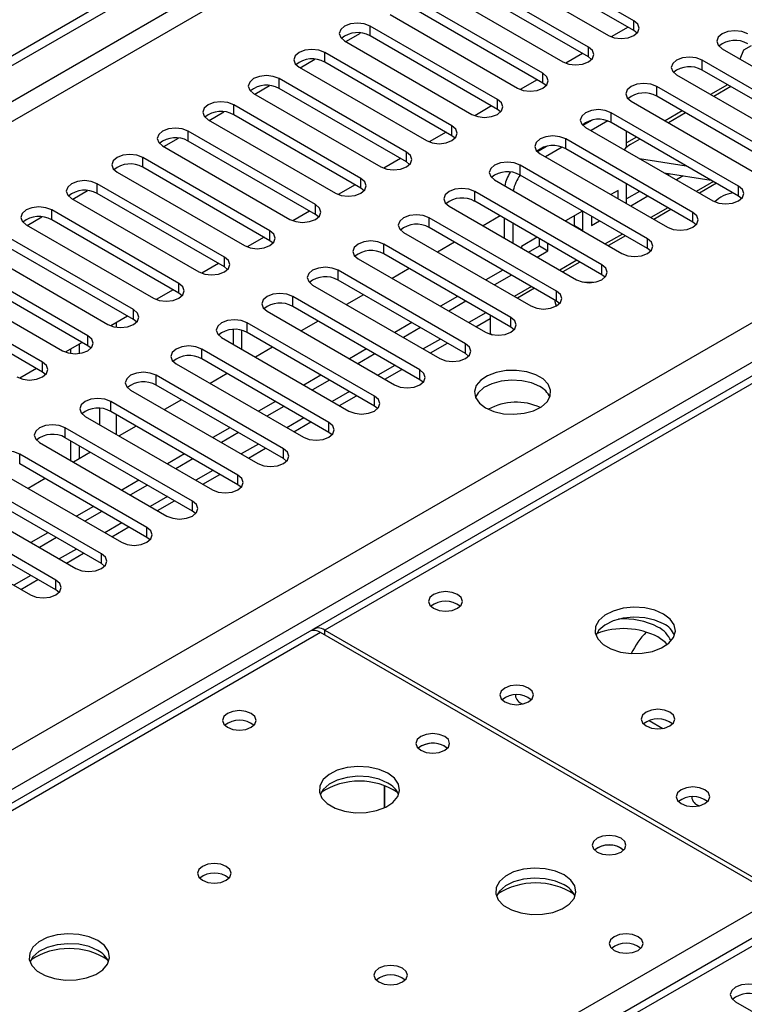
# Model space of a CAD drawing. Units: millimetres. Extents: x 2 to 6302, y 6 to 8916.
# Drawn here: x 1730 to 1820, y 1157 to 1280 of the extents above; entities that cross this region are included whole.
import ezdxf

# ---------------------------------------------------------------- set-up
doc = ezdxf.new("R2010")
doc.units = ezdxf.units.MM
doc.header["$LTSCALE"] = 30

msp = doc.modelspace()

# ---------------------------------------------------------------- linework, layer by layer
at = {"color": 7, "linetype": 'Continuous', "lineweight": 25}
for p, q in [((1269.727, 1010.132), (1981.96, 1421.296)), ((1269.727, 1008.908), (1983.021, 1420.683)), ((2055.539, 1370.813), (1766.862, 1204.164)), ((2079.986, 1315.004), (1669.426, 1077.993)), ((1806.686, 1279.801), (1790.865, 1288.935)), ((1787.683, 1287.098), (1803.504, 1277.964)), ((1806.686, 1278.576), (1790.865, 1287.71)), ((1801.029, 1276.535), (1785.208, 1285.669)), ((1782.026, 1283.832), (1797.847, 1274.698)), ((1801.029, 1275.311), (1785.208, 1284.444)), ((1795.372, 1273.27), (1779.551, 1282.403)), ((1795.372, 1272.045), (1779.551, 1281.178)), ((1776.369, 1280.566), (1792.19, 1271.433)), ((1789.716, 1270.004), (1773.894, 1279.138)), ((1805.948, 1279.003), (1803.859, 1277.797)), ((1805.948, 1279.002), (1803.86, 1277.797)), ((1807.079, 1278.27), (1806.686, 1278.576)), ((1770.712, 1277.301), (1786.534, 1268.167)), ((1770.855, 1277.219), (1772.684, 1278.275)), ((1789.716, 1268.779), (1773.894, 1277.913)), ((1817.646, 1276.331), (1833.468, 1267.198)), ((1820.297, 1276.149), (1819.869, 1275.048)), ((1821.25, 1276.7), (1820.297, 1276.149)), ((1765.198, 1273.953), (1767.027, 1275.009)), ((1784.059, 1266.738), (1768.237, 1275.872)), ((1800.291, 1275.737), (1798.203, 1274.531)), ((1800.291, 1275.737), (1798.203, 1274.531)), ((1801.422, 1275.004), (1801.029, 1275.311)), ((1830.993, 1265.769), (1815.171, 1274.903)), ((1765.055, 1274.035), (1780.877, 1264.902)), ((1784.059, 1265.514), (1768.237, 1274.647)), ((1830.993, 1264.544), (1815.171, 1273.678)), ((1778.402, 1263.473), (1762.58, 1272.606)), ((1794.634, 1272.471), (1792.546, 1271.266)), ((1794.634, 1272.471), (1792.546, 1271.266)), ((1811.99, 1273.066), (1827.811, 1263.932)), ((1759.541, 1270.687), (1761.37, 1271.743)), ((1778.402, 1262.248), (1762.58, 1271.382)), ((1795.766, 1271.739), (1795.372, 1272.045)), ((1825.336, 1262.503), (1809.514, 1271.637)), ((1818.326, 1271.857), (1816.205, 1270.632)), ((1818.747, 1271.614), (1816.626, 1270.389)), ((1759.398, 1270.769), (1775.22, 1261.636)), ((1806.333, 1269.8), (1822.154, 1260.666)), ((1825.336, 1261.279), (1809.514, 1270.412)), ((1772.745, 1260.207), (1756.923, 1269.341)), ((1788.977, 1269.206), (1786.889, 1268)), ((1788.977, 1269.206), (1786.889, 1268)), ((1790.109, 1268.473), (1789.716, 1268.779)), ((1812.669, 1268.591), (1810.548, 1267.366)), ((1753.742, 1267.504), (1769.563, 1258.37)), ((1753.884, 1267.422), (1755.713, 1268.478)), ((1772.745, 1258.982), (1756.923, 1268.116)), ((1801.492, 1267.447), (1800.34, 1266.782)), ((1803.428, 1267.341), (1801.354, 1266.143)), ((1819.679, 1259.238), (1803.858, 1268.371)), ((1813.09, 1268.348), (1810.969, 1267.124)), ((1800.676, 1266.534), (1816.497, 1257.401)), ((1819.679, 1258.013), (1803.858, 1267.146)), ((1748.227, 1264.156), (1750.056, 1265.212)), ((1767.088, 1256.942), (1751.267, 1266.075)), ((1783.32, 1265.94), (1781.232, 1264.735)), ((1783.32, 1265.94), (1781.232, 1264.734)), ((1784.452, 1265.208), (1784.059, 1265.514)), ((1814.022, 1255.972), (1798.201, 1265.106)), ((1805.769, 1264.069), (1805.769, 1266.043)), ((1807.012, 1265.325), (1805.769, 1264.608)), ((1807.433, 1265.082), (1806.262, 1264.406)), ((1748.085, 1264.238), (1763.906, 1255.105)), ((1767.088, 1255.717), (1751.267, 1264.85)), ((1795.835, 1264.182), (1794.683, 1263.517)), ((1797.771, 1264.075), (1795.697, 1262.877)), ((1814.022, 1254.747), (1798.201, 1263.881)), ((1761.431, 1253.676), (1745.61, 1262.809)), ((1777.663, 1262.674), (1775.575, 1261.469)), ((1777.663, 1262.674), (1775.575, 1261.469)), ((1795.019, 1263.269), (1810.84, 1254.135)), ((1807.359, 1262.676), (1813.186, 1261.762)), ((1761.431, 1252.451), (1745.61, 1261.585)), ((1778.795, 1261.942), (1778.402, 1262.248)), ((1808.365, 1252.706), (1792.544, 1261.84)), ((1742.428, 1260.973), (1758.249, 1251.839)), ((1789.362, 1260.003), (1805.184, 1250.87)), ((1808.365, 1251.482), (1792.544, 1260.615)), ((1810.46, 1260.886), (1816.287, 1259.971)), ((1811.154, 1260.777), (1810.901, 1260.631)), ((1812.822, 1260.515), (1811.962, 1260.019)), ((1755.774, 1250.41), (1739.953, 1259.544)), ((1772.006, 1259.409), (1769.918, 1258.203)), ((1772.007, 1259.409), (1769.919, 1258.203)), ((1773.138, 1258.676), (1772.745, 1258.982)), ((1805.769, 1257.063), (1805.769, 1259.512)), ((1816.941, 1259.593), (1814.82, 1258.369)), ((1736.771, 1257.707), (1752.593, 1248.573)), ((1736.913, 1257.625), (1738.743, 1258.681)), ((1755.774, 1249.186), (1739.953, 1258.319)), ((1802.709, 1249.441), (1786.887, 1258.574)), ((1804.709, 1258.69), (1803.83, 1258.182)), ((1804.709, 1257.675), (1804.709, 1258.69)), ((1807.365, 1258.59), (1805.769, 1257.669)), ((1808.426, 1257.978), (1806.305, 1256.753)), ((1820.072, 1257.707), (1819.679, 1258.013)), ((1783.705, 1256.737), (1799.527, 1247.604)), ((1802.709, 1248.216), (1786.887, 1257.35)), ((1811.284, 1256.328), (1809.163, 1255.103)), ((1731.257, 1254.359), (1733.086, 1255.415)), ((1750.118, 1247.145), (1734.296, 1256.278)), ((1766.35, 1256.143), (1764.262, 1254.938)), ((1766.35, 1256.143), (1764.262, 1254.938)), ((1767.481, 1255.411), (1767.088, 1255.717)), ((1797.052, 1246.175), (1781.23, 1255.309)), ((1790.042, 1255.528), (1787.921, 1254.304)), ((1790.567, 1255.226), (1790.567, 1252.777)), ((1800.294, 1256.141), (1798.173, 1254.917)), ((1799.287, 1254.335), (1799.287, 1255.56)), ((1800.348, 1253.723), (1800.348, 1256.11)), ((1801.409, 1255.498), (1801.409, 1254.335)), ((1731.114, 1254.441), (1746.936, 1245.308)), ((1750.118, 1245.92), (1734.296, 1255.053)), ((1797.052, 1244.95), (1781.23, 1254.084)), ((1791.627, 1254.613), (1791.627, 1252.164)), ((1799.234, 1254.304), (1799.287, 1254.335)), ((1799.287, 1254.335), (1800.348, 1253.723)), ((1801.409, 1254.335), (1802.416, 1254.916)), ((1814.416, 1254.441), (1814.022, 1254.747)), ((1744.461, 1243.879), (1728.639, 1253.013)), ((1760.693, 1252.878), (1758.605, 1251.672)), ((1760.693, 1252.877), (1758.605, 1251.672)), ((1778.048, 1253.472), (1793.87, 1244.338)), ((1794.637, 1252.876), (1792.688, 1251.75)), ((1794.927, 1251.818), (1794.927, 1252.708)), ((1800.294, 1253.692), (1800.348, 1253.723)), ((1805.628, 1253.062), (1803.507, 1251.838)), ((1744.461, 1242.654), (1728.639, 1251.788)), ((1761.824, 1252.145), (1761.431, 1252.451)), ((1791.395, 1242.91), (1775.573, 1252.043)), ((1784.385, 1252.263), (1782.264, 1251.038)), ((1792.688, 1251.75), (1792.688, 1251.552)), ((1793.577, 1251.039), (1794.927, 1251.818)), ((1794.927, 1251.818), (1795.988, 1251.206)), ((1795.988, 1251.206), (1795.988, 1252.096)), ((1808.759, 1251.176), (1808.365, 1251.482)), ((1725.457, 1251.176), (1741.279, 1242.042)), ((1772.391, 1250.206), (1788.213, 1241.073)), ((1791.395, 1241.685), (1775.573, 1250.818)), ((1794.638, 1250.426), (1795.988, 1251.206)), ((1738.804, 1240.613), (1722.982, 1249.747)), ((1755.036, 1249.612), (1752.948, 1248.406)), ((1755.036, 1249.612), (1752.948, 1248.406)), ((1756.168, 1248.879), (1755.774, 1249.186)), ((1778.728, 1248.997), (1776.607, 1247.773)), ((1799.971, 1249.797), (1797.85, 1248.572)), ((1719.8, 1247.91), (1735.622, 1238.776)), ((1738.804, 1239.389), (1722.982, 1248.522)), ((1785.738, 1239.644), (1769.916, 1248.777)), ((1790.395, 1248.793), (1788.274, 1247.569)), ((1791.456, 1248.181), (1789.334, 1246.957)), ((1803.102, 1247.91), (1802.709, 1248.216)), ((1766.735, 1246.941), (1782.556, 1237.807)), ((1785.738, 1238.419), (1769.916, 1247.553)), ((1794.314, 1246.531), (1792.193, 1245.306)), ((1733.147, 1237.348), (1717.325, 1246.481)), ((1749.379, 1246.346), (1747.291, 1245.141)), ((1749.379, 1246.346), (1747.291, 1245.141)), ((1750.511, 1245.614), (1750.118, 1245.92)), ((1780.081, 1236.378), (1764.26, 1245.512)), ((1773.071, 1245.732), (1770.95, 1244.507)), ((1784.738, 1245.528), (1782.617, 1244.303)), ((1733.147, 1236.123), (1717.325, 1245.257)), ((1780.081, 1235.153), (1764.26, 1244.287)), ((1785.799, 1244.915), (1783.678, 1243.691)), ((1797.445, 1244.644), (1797.052, 1244.95)), ((1743.722, 1243.081), (1741.634, 1241.875)), ((1743.722, 1243.081), (1741.634, 1241.875)), ((1761.078, 1243.675), (1776.899, 1234.541)), ((1788.828, 1243.166), (1788.828, 1240.914)), ((1744.854, 1242.348), (1744.461, 1242.654)), ((1774.424, 1233.113), (1758.603, 1242.246)), ((1767.414, 1242.466), (1765.293, 1241.241)), ((1779.081, 1242.262), (1776.96, 1241.038)), ((1780.142, 1241.65), (1778.021, 1240.425)), ((1787.032, 1241.755), (1788.828, 1242.792)), ((1791.788, 1241.379), (1791.395, 1241.685)), ((1755.421, 1240.409), (1771.242, 1231.276)), ((1756.847, 1241.398), (1756.847, 1239.586)), ((1757.907, 1241.295), (1757.907, 1238.974)), ((1774.424, 1231.888), (1758.603, 1241.021)), ((1788.828, 1240.914), (1789.101, 1240.757)), ((1738.065, 1239.815), (1735.977, 1238.609)), ((1738.065, 1239.815), (1735.977, 1238.609)), ((1737.755, 1238.434), (1737.755, 1239.636)), ((1739.197, 1239.083), (1738.804, 1239.389)), ((1761.758, 1239.2), (1759.637, 1237.976)), ((1781.375, 1238.489), (1783.496, 1239.713)), ((1736.694, 1238.431), (1736.694, 1239.023)), ((1768.768, 1229.847), (1752.946, 1238.981)), ((1773.424, 1238.996), (1771.303, 1237.772)), ((1774.485, 1238.384), (1772.364, 1237.16)), ((1786.131, 1238.113), (1785.738, 1238.419)), ((1749.764, 1237.144), (1765.586, 1228.01)), ((1768.768, 1228.622), (1752.946, 1237.756)), ((1732.408, 1236.549), (1730.32, 1235.344)), ((1732.409, 1236.549), (1730.321, 1235.344)), ((1733.54, 1235.817), (1733.147, 1236.123)), ((1763.111, 1226.581), (1747.289, 1235.715)), ((1756.101, 1235.935), (1753.98, 1234.71)), ((1767.768, 1235.731), (1765.646, 1234.506)), ((1775.718, 1235.223), (1777.839, 1236.448)), ((1763.111, 1225.357), (1747.289, 1234.49)), ((1768.828, 1235.119), (1766.707, 1233.894)), ((1780.474, 1234.847), (1780.081, 1235.153)), ((1744.107, 1233.878), (1759.929, 1224.744)), ((1770.061, 1231.958), (1772.182, 1233.182)), ((1757.454, 1223.316), (1741.632, 1232.449)), ((1750.444, 1232.669), (1748.323, 1231.444)), ((1762.111, 1232.465), (1759.99, 1231.241)), ((1763.171, 1231.853), (1761.05, 1230.628)), ((1774.818, 1231.582), (1774.424, 1231.888)), ((1738.45, 1230.612), (1754.272, 1221.479)), ((1757.454, 1222.091), (1741.632, 1231.225)), ((1744.787, 1229.403), (1742.666, 1228.179)), ((1764.404, 1228.692), (1766.526, 1229.917)), ((1751.797, 1220.05), (1735.975, 1229.184)), ((1756.454, 1229.2), (1754.333, 1227.975)), ((1757.514, 1228.587), (1755.393, 1227.363)), ((1769.161, 1228.316), (1768.768, 1228.622)), ((1732.793, 1227.347), (1748.615, 1218.213)), ((1751.797, 1218.825), (1735.975, 1227.959)), ((1736.694, 1225.095), (1736.694, 1227.544)), ((1737.755, 1225.344), (1737.755, 1226.932)), ((1746.14, 1216.784), (1730.319, 1225.918)), ((1739.13, 1226.138), (1737.009, 1224.913)), ((1750.797, 1225.934), (1748.676, 1224.709)), ((1758.747, 1225.426), (1760.869, 1226.651)), ((1746.14, 1215.56), (1730.319, 1224.693)), ((1751.858, 1225.322), (1749.736, 1224.097)), ((1763.504, 1225.051), (1763.111, 1225.357)), ((1727.137, 1224.081), (1742.958, 1214.948)), ((1753.091, 1222.161), (1755.212, 1223.385)), ((1740.483, 1213.519), (1724.662, 1222.652)), ((1733.473, 1222.872), (1731.352, 1221.648)), ((1745.14, 1222.668), (1743.019, 1221.444)), ((1746.201, 1222.056), (1744.08, 1220.831)), ((1757.847, 1221.785), (1757.454, 1222.091)), ((1721.48, 1220.816), (1737.301, 1211.682)), ((1740.483, 1212.294), (1724.662, 1221.428)), ((1747.434, 1218.895), (1749.555, 1220.12)), ((1734.826, 1210.253), (1719.005, 1219.387)), ((1739.483, 1219.403), (1737.362, 1218.178)), ((1740.544, 1218.79), (1738.423, 1217.566)), ((1752.19, 1218.519), (1751.797, 1218.825)), ((1715.823, 1217.55), (1731.644, 1208.416)), ((1734.826, 1209.028), (1719.005, 1218.162)), ((1733.826, 1216.137), (1731.705, 1214.912)), ((1741.777, 1215.63), (1743.898, 1216.854)), ((1734.887, 1215.525), (1732.766, 1214.3)), ((1746.533, 1215.254), (1746.14, 1215.56)), ((1736.12, 1212.364), (1738.241, 1213.588)), ((1740.877, 1211.988), (1740.483, 1212.294)), ((1730.463, 1209.098), (1732.584, 1210.323)), ((1735.22, 1208.722), (1734.826, 1209.028)), ((1766.332, 1203.858), (1376.716, 978.937)), ((1824.629, 1170.861), (1767.707, 1203.722)), ((1768.237, 1204.028), (1825.159, 1171.167)), ((1808.583, 1192.779), (1810.27, 1191.805)), ((1808.583, 1191.962), (1808.538, 1191.946)), ((1783.157, 1189.577), (1783.485, 1189.332)), ((1775.657, 1181.93), (1775.657, 1184.703)), ((1775.667, 1184.7), (1775.667, 1181.934)), ((1805.077, 1176.923), (1805.405, 1176.678)), ((1819.326, 1157.799), (1840.097, 1145.808))]:
    msp.add_line(p, q, dxfattribs=at)
at = {"color": 8, "linetype": 'Continuous', "lineweight": 25}
for p, q in [((1983.021, 1416.192), (1269.727, 1004.417)), ((1269.727, 1001.967), (1972.061, 1407.416)), ((2056.914, 1370.677), (1768.237, 1204.028)), ((1269.727, 923.796), (2014.31, 1353.635)), ((2016.432, 1349.961), (1269.727, 918.897)), ((2081.485, 1314.855), (1670.305, 1077.486)), ((1806.686, 1278.576), (1806.686, 1279.801)), ((1773.894, 1277.913), (1773.894, 1279.138)), ((1801.029, 1275.311), (1801.029, 1276.535)), ((1768.237, 1274.647), (1768.237, 1275.872)), ((1815.171, 1273.678), (1815.171, 1274.903)), ((1762.58, 1271.382), (1762.58, 1272.606)), ((1795.372, 1272.045), (1795.372, 1273.27)), ((1809.514, 1270.412), (1809.514, 1271.637)), ((1789.716, 1268.779), (1789.716, 1270.004)), ((1756.923, 1268.116), (1756.923, 1269.341)), ((1803.858, 1267.146), (1803.858, 1268.371)), ((1784.059, 1265.514), (1784.059, 1266.738)), ((1751.267, 1264.85), (1751.267, 1266.075)), ((1798.201, 1263.881), (1798.201, 1265.106)), ((1745.61, 1261.585), (1745.61, 1262.809)), ((1778.402, 1262.248), (1778.402, 1263.473)), ((1792.544, 1260.615), (1792.544, 1261.84)), ((1772.745, 1258.982), (1772.745, 1260.207)), ((1739.953, 1258.319), (1739.953, 1259.544)), ((1816.558, 1259.815), (1814.437, 1258.59)), ((1819.679, 1258.013), (1819.679, 1259.238)), ((1786.887, 1257.35), (1786.887, 1258.574)), ((1767.088, 1255.717), (1767.088, 1256.942)), ((1810.901, 1256.549), (1808.78, 1255.324)), ((1734.296, 1255.053), (1734.296, 1256.278)), ((1781.23, 1254.084), (1781.23, 1255.309)), ((1814.022, 1254.747), (1814.022, 1255.972)), ((1761.431, 1252.451), (1761.431, 1253.676)), ((1805.245, 1253.283), (1803.123, 1252.059)), ((1808.365, 1251.482), (1808.365, 1252.706)), ((1775.573, 1250.818), (1775.573, 1252.043)), ((1755.774, 1249.186), (1755.774, 1250.41)), ((1799.588, 1250.018), (1797.467, 1248.793)), ((1802.709, 1248.216), (1802.709, 1249.441)), ((1769.916, 1247.553), (1769.916, 1248.777)), ((1750.118, 1245.92), (1750.118, 1247.145)), ((1793.931, 1246.752), (1791.81, 1245.528)), ((1764.26, 1244.287), (1764.26, 1245.512)), ((1797.052, 1244.95), (1797.052, 1246.175)), ((1744.461, 1242.654), (1744.461, 1243.879)), ((1788.274, 1243.486), (1786.153, 1242.262)), ((1791.395, 1241.685), (1791.395, 1242.91)), ((1742.351, 1241.697), (1742.351, 1242.289)), ((1758.603, 1241.021), (1758.603, 1242.246)), ((1738.804, 1239.389), (1738.804, 1240.613)), ((1782.617, 1240.221), (1780.496, 1238.996)), ((1785.738, 1238.419), (1785.738, 1239.644)), ((1752.946, 1237.756), (1752.946, 1238.981)), ((1733.147, 1236.123), (1733.147, 1237.348)), ((1776.96, 1236.955), (1774.839, 1235.731)), ((1747.289, 1234.49), (1747.289, 1235.715)), ((1780.081, 1235.153), (1780.081, 1236.378)), ((1771.303, 1233.69), (1769.182, 1232.465)), ((1774.424, 1231.888), (1774.424, 1233.113)), ((1741.632, 1231.225), (1741.632, 1232.449)), ((1740.23, 1231.6), (1740.23, 1229.585)), ((1742.351, 1228.361), (1742.351, 1230.81)), ((1765.647, 1230.424), (1763.525, 1229.199)), ((1768.768, 1228.622), (1768.768, 1229.847)), ((1735.975, 1227.959), (1735.975, 1229.184)), ((1759.99, 1227.158), (1757.869, 1225.934)), ((1730.319, 1224.693), (1730.319, 1225.918)), ((1763.111, 1225.357), (1763.111, 1226.581)), ((1754.333, 1223.893), (1752.212, 1222.668)), ((1757.454, 1222.091), (1757.454, 1223.316)), ((1748.676, 1220.627), (1746.555, 1219.403)), ((1751.797, 1218.825), (1751.797, 1220.05)), ((1743.019, 1217.361), (1740.898, 1216.137)), ((1746.14, 1215.56), (1746.14, 1216.784)), ((1737.362, 1214.096), (1735.241, 1212.871)), ((1740.483, 1212.294), (1740.483, 1213.519)), ((1731.705, 1210.83), (1729.584, 1209.606)), ((1734.826, 1209.028), (1734.826, 1210.253)), ((1767.707, 1203.722), (1378.091, 978.801)), ((1768.237, 1203.416), (1768.237, 1204.028)), ((1666.593, 1079.629), (1824.629, 1170.861))]:
    msp.add_line(p, q, dxfattribs=at)
at = {"color": 7, "linetype": 'Continuous', "lineweight": 25, "flags": 128}
for points in [[(1803.504, 1277.964), (1804.234, 1277.683), (1805.095, 1277.584), (1805.956, 1277.683), (1806.686, 1277.964), (1807.174, 1278.385), (1807.345, 1278.883), (1807.174, 1279.38), (1806.686, 1279.801)], [(1773.894, 1279.138), (1773.164, 1279.419), (1772.303, 1279.518), (1771.442, 1279.419), (1770.712, 1279.138), (1770.224, 1278.716), (1770.053, 1278.219), (1770.224, 1277.722), (1770.712, 1277.301)], [(1820.828, 1278.168), (1820.098, 1278.45), (1819.237, 1278.549), (1818.376, 1278.45), (1817.646, 1278.168), (1817.159, 1277.747), (1816.987, 1277.25), (1817.159, 1276.753), (1817.646, 1276.331)], [(1768.237, 1275.872), (1767.507, 1276.154), (1766.646, 1276.252), (1765.785, 1276.154), (1765.055, 1275.872), (1764.568, 1275.451), (1764.396, 1274.954), (1764.567, 1274.457), (1765.055, 1274.035)], [(1797.847, 1274.698), (1798.577, 1274.417), (1799.438, 1274.318), (1800.299, 1274.417), (1801.029, 1274.698), (1801.517, 1275.12), (1801.688, 1275.617), (1801.517, 1276.114), (1801.029, 1276.535)], [(1815.171, 1274.903), (1814.442, 1275.184), (1813.58, 1275.283), (1812.719, 1275.184), (1811.989, 1274.903), (1811.502, 1274.481), (1811.33, 1273.984), (1811.502, 1273.487), (1811.99, 1273.066)], [(1762.58, 1272.606), (1761.85, 1272.888), (1760.989, 1272.987), (1760.128, 1272.888), (1759.398, 1272.606), (1758.911, 1272.185), (1758.739, 1271.688), (1758.911, 1271.191), (1759.398, 1270.769)], [(1792.19, 1271.433), (1792.92, 1271.151), (1793.781, 1271.052), (1794.642, 1271.151), (1795.372, 1271.433), (1795.86, 1271.854), (1796.031, 1272.351), (1795.86, 1272.848), (1795.372, 1273.27)], [(1809.514, 1271.637), (1808.785, 1271.918), (1807.924, 1272.017), (1807.063, 1271.919), (1806.333, 1271.637), (1805.845, 1271.216), (1805.674, 1270.718), (1805.845, 1270.221), (1806.333, 1269.8)], [(1786.534, 1268.167), (1787.264, 1267.886), (1788.125, 1267.787), (1788.986, 1267.886), (1789.716, 1268.167), (1790.203, 1268.589), (1790.374, 1269.086), (1790.203, 1269.583), (1789.716, 1270.004)], [(1756.923, 1269.341), (1756.194, 1269.622), (1755.332, 1269.721), (1754.472, 1269.622), (1753.741, 1269.341), (1753.254, 1268.919), (1753.082, 1268.422), (1753.254, 1267.925), (1753.742, 1267.504)], [(1803.858, 1268.371), (1803.128, 1268.653), (1802.267, 1268.752), (1801.406, 1268.653), (1800.676, 1268.371), (1800.188, 1267.95), (1800.017, 1267.453), (1800.188, 1266.956), (1800.676, 1266.534)], [(1751.267, 1266.075), (1750.537, 1266.357), (1749.676, 1266.456), (1748.815, 1266.357), (1748.085, 1266.075), (1747.597, 1265.654), (1747.426, 1265.157), (1747.597, 1264.66), (1748.085, 1264.238)], [(1780.877, 1264.902), (1781.607, 1264.62), (1782.468, 1264.521), (1783.329, 1264.62), (1784.059, 1264.902), (1784.546, 1265.323), (1784.718, 1265.82), (1784.546, 1266.317), (1784.059, 1266.738)], [(1798.201, 1265.106), (1797.471, 1265.387), (1796.61, 1265.486), (1795.749, 1265.387), (1795.019, 1265.106), (1794.531, 1264.684), (1794.36, 1264.187), (1794.531, 1263.69), (1795.019, 1263.269)], [(1745.61, 1262.809), (1744.88, 1263.091), (1744.019, 1263.19), (1743.158, 1263.091), (1742.428, 1262.81), (1741.94, 1262.388), (1741.769, 1261.891), (1741.94, 1261.394), (1742.428, 1260.973)], [(1775.22, 1261.636), (1775.95, 1261.354), (1776.811, 1261.255), (1777.672, 1261.354), (1778.402, 1261.636), (1778.89, 1262.057), (1779.061, 1262.554), (1778.89, 1263.051), (1778.402, 1263.473)], [(1792.544, 1261.84), (1791.814, 1262.122), (1790.953, 1262.22), (1790.092, 1262.122), (1789.362, 1261.84), (1788.874, 1261.419), (1788.703, 1260.922), (1788.874, 1260.424), (1789.362, 1260.003)], [(1769.563, 1258.37), (1770.293, 1258.089), (1771.154, 1257.99), (1772.015, 1258.089), (1772.745, 1258.37), (1773.233, 1258.792), (1773.404, 1259.289), (1773.233, 1259.786), (1772.745, 1260.207)], [(1739.953, 1259.544), (1739.223, 1259.825), (1738.362, 1259.924), (1737.501, 1259.825), (1736.771, 1259.544), (1736.283, 1259.122), (1736.112, 1258.625), (1736.283, 1258.128), (1736.771, 1257.707)], [(1786.887, 1258.574), (1786.157, 1258.856), (1785.296, 1258.955), (1784.435, 1258.856), (1783.705, 1258.574), (1783.217, 1258.153), (1783.046, 1257.656), (1783.217, 1257.159), (1783.705, 1256.737)], [(1816.497, 1257.401), (1817.227, 1257.119), (1818.088, 1257.02), (1818.949, 1257.119), (1819.679, 1257.401), (1820.167, 1257.822), (1820.338, 1258.319), (1820.167, 1258.816), (1819.679, 1259.238)], [(1734.296, 1256.278), (1733.566, 1256.56), (1732.705, 1256.659), (1731.844, 1256.56), (1731.114, 1256.278), (1730.626, 1255.857), (1730.455, 1255.36), (1730.626, 1254.863), (1731.114, 1254.441)], [(1763.906, 1255.105), (1764.636, 1254.823), (1765.497, 1254.724), (1766.358, 1254.823), (1767.088, 1255.105), (1767.576, 1255.526), (1767.747, 1256.023), (1767.576, 1256.52), (1767.088, 1256.942)], [(1781.23, 1255.309), (1780.5, 1255.59), (1779.639, 1255.689), (1778.778, 1255.59), (1778.048, 1255.309), (1777.561, 1254.887), (1777.389, 1254.39), (1777.561, 1253.893), (1778.048, 1253.472)], [(1810.84, 1254.135), (1811.57, 1253.854), (1812.431, 1253.755), (1813.292, 1253.854), (1814.022, 1254.135), (1814.51, 1254.557), (1814.681, 1255.054), (1814.51, 1255.551), (1814.022, 1255.972)], [(1758.249, 1251.839), (1758.979, 1251.557), (1759.84, 1251.459), (1760.701, 1251.557), (1761.431, 1251.839), (1761.919, 1252.26), (1762.09, 1252.757), (1761.919, 1253.255), (1761.431, 1253.676)], [(1805.184, 1250.87), (1805.913, 1250.588), (1806.775, 1250.489), (1807.636, 1250.588), (1808.366, 1250.87), (1808.853, 1251.291), (1809.025, 1251.788), (1808.853, 1252.285), (1808.365, 1252.706)], [(1775.573, 1252.043), (1774.843, 1252.325), (1773.982, 1252.424), (1773.121, 1252.325), (1772.392, 1252.043), (1771.904, 1251.622), (1771.733, 1251.125), (1771.904, 1250.628), (1772.391, 1250.206)], [(1752.593, 1248.573), (1753.322, 1248.292), (1754.184, 1248.193), (1755.044, 1248.292), (1755.774, 1248.573), (1756.262, 1248.995), (1756.433, 1249.492), (1756.262, 1249.989), (1755.774, 1250.41)], [(1769.916, 1248.777), (1769.187, 1249.059), (1768.326, 1249.158), (1767.465, 1249.059), (1766.735, 1248.777), (1766.247, 1248.356), (1766.076, 1247.859), (1766.247, 1247.362), (1766.735, 1246.941)], [(1799.527, 1247.604), (1800.257, 1247.322), (1801.118, 1247.223), (1801.979, 1247.322), (1802.709, 1247.604), (1803.196, 1248.025), (1803.368, 1248.522), (1803.196, 1249.019), (1802.709, 1249.441)], [(1746.936, 1245.308), (1747.666, 1245.026), (1748.527, 1244.927), (1749.388, 1245.026), (1750.118, 1245.308), (1750.605, 1245.729), (1750.777, 1246.226), (1750.605, 1246.723), (1750.118, 1247.145)], [(1801.633, 1247.258), (1801.6, 1247.262), (1800.417, 1247.288)], [(1764.26, 1245.512), (1763.53, 1245.793), (1762.669, 1245.892), (1761.808, 1245.793), (1761.078, 1245.512), (1760.59, 1245.09), (1760.419, 1244.593), (1760.59, 1244.096), (1761.078, 1243.675)], [(1793.87, 1244.338), (1794.6, 1244.057), (1795.461, 1243.958), (1796.322, 1244.057), (1797.052, 1244.338), (1797.54, 1244.76), (1797.711, 1245.257), (1797.54, 1245.754), (1797.052, 1246.175)], [(1796.858, 1245.062), (1796.859, 1244.907), (1797.027, 1244.324)], [(1741.279, 1242.042), (1742.009, 1241.761), (1742.87, 1241.662), (1743.731, 1241.761), (1744.461, 1242.042), (1744.948, 1242.463), (1745.12, 1242.961), (1744.949, 1243.458), (1744.461, 1243.879)], [(1788.213, 1241.073), (1788.943, 1240.791), (1789.804, 1240.692), (1790.665, 1240.791), (1791.395, 1241.073), (1791.883, 1241.494), (1792.054, 1241.991), (1791.883, 1242.488), (1791.395, 1242.91)], [(1758.603, 1242.246), (1757.873, 1242.528), (1757.012, 1242.627), (1756.151, 1242.528), (1755.421, 1242.246), (1754.933, 1241.825), (1754.762, 1241.328), (1754.933, 1240.831), (1755.421, 1240.409)], [(1735.622, 1238.776), (1736.352, 1238.495), (1737.213, 1238.396), (1738.074, 1238.495), (1738.804, 1238.777), (1739.292, 1239.198), (1739.463, 1239.695), (1739.292, 1240.192), (1738.804, 1240.613)], [(1752.946, 1238.981), (1752.216, 1239.262), (1751.355, 1239.361), (1750.494, 1239.262), (1749.764, 1238.981), (1749.276, 1238.559), (1749.105, 1238.062), (1749.276, 1237.565), (1749.764, 1237.144)], [(1782.556, 1237.807), (1783.286, 1237.525), (1784.147, 1237.427), (1785.008, 1237.525), (1785.738, 1237.807), (1786.226, 1238.228), (1786.397, 1238.725), (1786.226, 1239.223), (1785.738, 1239.644)], [(1729.965, 1235.511), (1730.695, 1235.229), (1731.556, 1235.13), (1732.417, 1235.229), (1733.147, 1235.511), (1733.635, 1235.932), (1733.806, 1236.429), (1733.635, 1236.926), (1733.147, 1237.348)], [(1747.289, 1235.715), (1746.559, 1235.997), (1745.698, 1236.095), (1744.837, 1235.997), (1744.107, 1235.715), (1743.619, 1235.294), (1743.448, 1234.796), (1743.619, 1234.299), (1744.107, 1233.878)], [(1776.899, 1234.541), (1777.629, 1234.26), (1778.49, 1234.161), (1779.351, 1234.26), (1780.081, 1234.541), (1780.569, 1234.963), (1780.74, 1235.46), (1780.569, 1235.957), (1780.081, 1236.378)], [(1788.248, 1231.664), (1789.279, 1231.212), (1790.482, 1230.938), (1791.769, 1230.862), (1793.044, 1230.989), (1794.212, 1231.31), (1795.187, 1231.8), (1795.897, 1232.425), (1796.288, 1233.137), (1796.332, 1233.883), (1796.026, 1234.608), (1795.392, 1235.259), (1794.477, 1235.787), (1793.35, 1236.153), (1792.093, 1236.33), (1790.8, 1236.305), (1789.567, 1236.079), (1788.485, 1235.669), (1787.635, 1235.106), (1787.08, 1234.432), (1786.86, 1233.696), (1786.992, 1232.953), (1787.467, 1232.259), (1788.248, 1231.664)], [(1794.966, 1234.317), (1793.935, 1234.768), (1792.732, 1235.042), (1791.445, 1235.118), (1790.17, 1234.991), (1789.002, 1234.671), (1788.027, 1234.18), (1787.317, 1233.555), (1786.977, 1232.99)], [(1771.242, 1231.276), (1771.972, 1230.994), (1772.833, 1230.895), (1773.694, 1230.994), (1774.424, 1231.276), (1774.912, 1231.697), (1775.083, 1232.194), (1774.912, 1232.691), (1774.424, 1233.113)], [(1741.632, 1232.449), (1740.902, 1232.731), (1740.041, 1232.83), (1739.18, 1232.731), (1738.45, 1232.449), (1737.963, 1232.028), (1737.791, 1231.531), (1737.963, 1231.034), (1738.45, 1230.612)], [(1735.975, 1229.184), (1735.245, 1229.465), (1734.385, 1229.564), (1733.523, 1229.465), (1732.794, 1229.184), (1732.306, 1228.762), (1732.135, 1228.265), (1732.306, 1227.768), (1732.793, 1227.347)], [(1765.586, 1228.01), (1766.315, 1227.729), (1767.177, 1227.63), (1768.037, 1227.729), (1768.768, 1228.01), (1769.255, 1228.431), (1769.427, 1228.929), (1769.255, 1229.426), (1768.768, 1229.847)], [(1730.319, 1225.918), (1729.589, 1226.2), (1728.728, 1226.298), (1727.867, 1226.2), (1727.137, 1225.918), (1726.649, 1225.497), (1726.478, 1225), (1726.649, 1224.503), (1727.137, 1224.081)], [(1759.929, 1224.744), (1760.659, 1224.463), (1761.52, 1224.364), (1762.381, 1224.463), (1763.111, 1224.745), (1763.598, 1225.166), (1763.77, 1225.663), (1763.598, 1226.16), (1763.111, 1226.581)], [(1754.272, 1221.479), (1755.002, 1221.197), (1755.863, 1221.098), (1756.724, 1221.197), (1757.454, 1221.479), (1757.942, 1221.9), (1758.113, 1222.397), (1757.942, 1222.894), (1757.454, 1223.316)], [(1748.615, 1218.213), (1749.345, 1217.932), (1750.206, 1217.833), (1751.067, 1217.932), (1751.797, 1218.213), (1752.285, 1218.635), (1752.456, 1219.132), (1752.285, 1219.629), (1751.797, 1220.05)], [(1742.958, 1214.948), (1743.688, 1214.666), (1744.549, 1214.567), (1745.41, 1214.666), (1746.14, 1214.948), (1746.628, 1215.369), (1746.799, 1215.866), (1746.628, 1216.363), (1746.14, 1216.784)], [(1737.301, 1211.682), (1738.031, 1211.4), (1738.892, 1211.302), (1739.753, 1211.4), (1740.483, 1211.682), (1740.971, 1212.103), (1741.142, 1212.6), (1740.971, 1213.098), (1740.483, 1213.519)], [(1731.644, 1208.416), (1732.374, 1208.135), (1733.235, 1208.036), (1734.096, 1208.135), (1734.826, 1208.416), (1735.314, 1208.838), (1735.485, 1209.335), (1735.314, 1209.832), (1734.826, 1210.253)], [(1784.748, 1208.457), (1784.067, 1208.72), (1783.263, 1208.812), (1782.46, 1208.72), (1781.778, 1208.457), (1781.323, 1208.064), (1781.163, 1207.6), (1781.323, 1207.136), (1781.778, 1206.743), (1782.46, 1206.48), (1783.263, 1206.387), (1784.067, 1206.48), (1784.748, 1206.743), (1785.203, 1207.136), (1785.363, 1207.6), (1785.203, 1208.064), (1784.748, 1208.457)], [(1810.378, 1206.029), (1809.294, 1206.504), (1808.027, 1206.793), (1806.672, 1206.873), (1805.33, 1206.74), (1804.101, 1206.402), (1803.074, 1205.885), (1802.328, 1205.228), (1801.916, 1204.479), (1801.869, 1203.693), (1802.191, 1202.929), (1802.859, 1202.244), (1803.822, 1201.689), (1805.009, 1201.303), (1806.332, 1201.117), (1807.692, 1201.144), (1808.99, 1201.382), (1810.129, 1201.813), (1811.024, 1202.405), (1811.609, 1203.115), (1811.84, 1203.89), (1811.701, 1204.672), (1811.201, 1205.403), (1810.378, 1206.029)], [(1810.378, 1204.805), (1809.294, 1205.28), (1808.027, 1205.568), (1806.672, 1205.648), (1805.33, 1205.515), (1804.101, 1205.177), (1803.074, 1204.661), (1802.328, 1204.003), (1801.957, 1203.376)], [(1810.822, 1202.24), (1810.593, 1202.486), (1809.671, 1203.172)], [(1793.587, 1196.823), (1792.906, 1197.086), (1792.102, 1197.178), (1791.298, 1197.086), (1790.617, 1196.823), (1790.162, 1196.43), (1790.002, 1195.966), (1790.162, 1195.502), (1790.617, 1195.109), (1791.298, 1194.846), (1792.102, 1194.754), (1792.906, 1194.846), (1793.587, 1195.109), (1794.042, 1195.502), (1794.202, 1195.966), (1794.042, 1196.43), (1793.587, 1196.823)], [(1759.116, 1193.66), (1758.434, 1193.922), (1757.631, 1194.015), (1756.827, 1193.922), (1756.146, 1193.66), (1755.69, 1193.266), (1755.531, 1192.802), (1755.69, 1192.338), (1756.146, 1191.945), (1756.827, 1191.682), (1757.631, 1191.59), (1758.434, 1191.682), (1759.116, 1191.945), (1759.571, 1192.338), (1759.731, 1192.802), (1759.571, 1193.266), (1759.116, 1193.66)], [(1811.156, 1193.824), (1810.475, 1194.087), (1809.671, 1194.179), (1808.868, 1194.087), (1808.186, 1193.824), (1807.731, 1193.431), (1807.571, 1192.967), (1807.731, 1192.503), (1808.186, 1192.11), (1808.868, 1191.847), (1809.671, 1191.755), (1810.475, 1191.847), (1811.156, 1192.11), (1811.611, 1192.503), (1811.771, 1192.967), (1811.612, 1193.431), (1811.156, 1193.824)], [(1783.157, 1190.802), (1782.476, 1191.065), (1781.672, 1191.157), (1780.869, 1191.065), (1780.187, 1190.802), (1779.732, 1190.409), (1779.572, 1189.945), (1779.732, 1189.481), (1780.187, 1189.088), (1780.869, 1188.825), (1781.672, 1188.733), (1782.476, 1188.825), (1783.157, 1189.088), (1783.612, 1189.481), (1783.772, 1189.945), (1783.612, 1190.409), (1783.157, 1190.802)], [(1776.084, 1186.232), (1774.999, 1186.707), (1773.732, 1186.995), (1772.377, 1187.075), (1771.036, 1186.942), (1769.806, 1186.604), (1768.78, 1186.088), (1768.033, 1185.43), (1767.621, 1184.681), (1767.574, 1183.895), (1767.897, 1183.132), (1768.564, 1182.446), (1769.527, 1181.891), (1770.714, 1181.505), (1772.037, 1181.319), (1773.398, 1181.346), (1774.696, 1181.584), (1775.834, 1182.015), (1776.729, 1182.607), (1777.314, 1183.317), (1777.545, 1184.092), (1777.406, 1184.874), (1776.907, 1185.605), (1776.084, 1186.232)], [(1776.084, 1185.007), (1774.999, 1185.482), (1773.732, 1185.77), (1772.377, 1185.85), (1771.036, 1185.717), (1769.806, 1185.379), (1768.78, 1184.863), (1768.033, 1184.205), (1767.662, 1183.578)], [(1815.507, 1184.169), (1814.826, 1184.432), (1814.022, 1184.524), (1813.219, 1184.432), (1812.537, 1184.169), (1812.082, 1183.775), (1811.922, 1183.312), (1812.082, 1182.848), (1812.537, 1182.454), (1813.219, 1182.192), (1814.022, 1182.099), (1814.826, 1182.191), (1815.507, 1182.454), (1815.963, 1182.848), (1816.122, 1183.312), (1815.963, 1183.775), (1815.507, 1184.169)], [(1805.077, 1178.148), (1804.396, 1178.411), (1803.592, 1178.503), (1802.789, 1178.411), (1802.108, 1178.148), (1801.652, 1177.754), (1801.493, 1177.291), (1801.652, 1176.827), (1802.108, 1176.433), (1802.789, 1176.171), (1803.593, 1176.078), (1804.396, 1176.17), (1805.077, 1176.433), (1805.533, 1176.827), (1805.692, 1177.29), (1805.533, 1177.754), (1805.077, 1178.148)], [(1756.002, 1174.639), (1755.321, 1174.901), (1754.517, 1174.994), (1753.713, 1174.901), (1753.032, 1174.639), (1752.577, 1174.245), (1752.417, 1173.781), (1752.577, 1173.317), (1753.032, 1172.924), (1753.713, 1172.661), (1754.517, 1172.569), (1755.321, 1172.661), (1756.002, 1172.924), (1756.457, 1173.317), (1756.617, 1173.781), (1756.457, 1174.245), (1756.002, 1174.639)], [(1798.004, 1173.577), (1796.919, 1174.052), (1795.652, 1174.341), (1794.298, 1174.421), (1792.956, 1174.287), (1791.726, 1173.95), (1790.7, 1173.433), (1789.953, 1172.776), (1789.541, 1172.027), (1789.495, 1171.241), (1789.817, 1170.477), (1790.485, 1169.792), (1791.447, 1169.236), (1792.634, 1168.851), (1793.957, 1168.665), (1795.318, 1168.692), (1796.616, 1168.93), (1797.755, 1169.361), (1798.649, 1169.953), (1799.234, 1170.663), (1799.466, 1171.438), (1799.326, 1172.22), (1798.827, 1172.951), (1798.004, 1173.577)], [(1798.004, 1172.352), (1796.919, 1172.827), (1795.652, 1173.116), (1794.298, 1173.196), (1792.956, 1173.063), (1791.726, 1172.725), (1790.7, 1172.208), (1789.953, 1171.551), (1789.582, 1170.924)], [(1740.021, 1165.413), (1738.936, 1165.888), (1737.67, 1166.176), (1736.315, 1166.257), (1734.973, 1166.123), (1733.743, 1165.786), (1732.717, 1165.269), (1731.97, 1164.612), (1731.559, 1163.863), (1731.512, 1163.077), (1731.834, 1162.313), (1732.502, 1161.628), (1733.465, 1161.072), (1734.651, 1160.687), (1735.975, 1160.501), (1737.335, 1160.528), (1738.633, 1160.765), (1739.772, 1161.197), (1740.667, 1161.789), (1741.252, 1162.499), (1741.483, 1163.274), (1741.344, 1164.056), (1740.844, 1164.787), (1740.021, 1165.413)], [(1807.199, 1165.902), (1806.518, 1166.164), (1805.714, 1166.257), (1804.91, 1166.164), (1804.229, 1165.902), (1803.774, 1165.508), (1803.614, 1165.044), (1803.774, 1164.58), (1804.229, 1164.187), (1804.91, 1163.924), (1805.714, 1163.832), (1806.517, 1163.924), (1807.199, 1164.187), (1807.654, 1164.581), (1807.814, 1165.044), (1807.654, 1165.508), (1807.199, 1165.902)], [(1740.021, 1164.188), (1738.936, 1164.663), (1737.67, 1164.952), (1736.315, 1165.032), (1734.973, 1164.899), (1733.743, 1164.561), (1732.717, 1164.044), (1731.97, 1163.387), (1731.6, 1162.76)], [(1777.922, 1161.984), (1777.241, 1162.247), (1776.437, 1162.339), (1775.634, 1162.247), (1774.952, 1161.984), (1774.497, 1161.591), (1774.337, 1161.127), (1774.497, 1160.663), (1774.952, 1160.27), (1775.634, 1160.007), (1776.437, 1159.915), (1777.241, 1160.007), (1777.922, 1160.27), (1778.377, 1160.663), (1778.537, 1161.127), (1778.377, 1161.591), (1777.922, 1161.984)], [(1822.508, 1159.636), (1821.778, 1159.918), (1820.917, 1160.016), (1820.056, 1159.918), (1819.326, 1159.636), (1818.838, 1159.215), (1818.667, 1158.717), (1818.838, 1158.22), (1819.326, 1157.799)]]:
    msp.add_lwpolyline(points, dxfattribs=at)
at = {"color": 7, "linetype": 'Continuous', "lineweight": 25}
for centre, radius, start, end in [((1772.326, 1275.19), 3.142, 60.06823, 129.71785), ((1819.261, 1274.221), 3.141, 60.06183, 129.72206), ((1766.67, 1271.925), 3.141, 60.06405, 129.72204), ((1813.604, 1270.955), 3.141, 60.06451, 129.72202), ((1761.013, 1268.659), 3.142, 60.06861, 129.71747), ((1807.947, 1267.69), 3.141, 60.06183, 129.72206), ((1755.356, 1265.394), 3.141, 60.06299, 129.72309), ((1802.29, 1264.424), 3.141, 60.06451, 129.72202), ((1749.699, 1262.128), 3.142, 60.06861, 129.71747), ((1796.633, 1261.158), 3.142, 60.0687, 129.71783), ((1807.366, 1262.255), 2.418, 117.18, 141.40958), ((1744.042, 1258.863), 3.141, 60.06136, 129.72209), ((1790.976, 1257.893), 3.141, 60.06451, 129.72202), ((1795.37, 1258.352), 4.838, 147.10691, 168.99029), ((1796.468, 1257.729), 4.876, 143.67271, 168.95096), ((1738.385, 1255.597), 3.141, 60.06405, 129.72204), ((1785.32, 1254.627), 3.142, 60.06908, 129.71745), ((1819.617, 1254.347), 4.102, 98.59885, 134.42147), ((1732.729, 1252.331), 3.142, 60.06823, 129.71785), ((1779.663, 1251.362), 3.141, 60.06346, 129.72307), ((1774.006, 1248.096), 3.142, 60.06908, 129.71745), ((1768.349, 1244.831), 3.141, 60.06183, 129.72206), ((1762.692, 1241.565), 3.141, 60.06451, 129.72202), ((1757.035, 1238.299), 3.142, 60.0687, 129.71783), ((1751.378, 1235.033), 3.141, 60.06451, 129.72202), ((1745.722, 1231.767), 3.142, 60.06908, 129.71745), ((1793.807, 1231.934), 2.65, 23.49538, 64.06459), ((1792.047, 1225.152), 7.215, 65.41049, 118.63011), ((1740.065, 1228.502), 3.141, 60.06346, 129.72307), ((1734.408, 1225.236), 3.142, 60.06908, 129.71745), ((1783.263, 1204.787), 2.851, 50.50788, 129.49135), ((1783.263, 1204.787), 2.851, 50.5272, 129.47203), ((1805.498, 1196.394), 9.026, 62.45605, 94.64292), ((1766.901, 1202.597), 1.383, 54.38491, 114.30578), ((1767.466, 1203.065), 1.234, 51.30598, 133.06883), ((1805.402, 1194.925), 9.286, 62.63135, 111.16984), ((1816.731, 1195.867), 11.632, 137.0677, 153.17625), ((1808.186, 1201.37), 3.371, 22.76748, 63.86665), ((1809.171, 1202.31), 2.771, 22.61806, 64.17615), ((1792.102, 1193.153), 2.851, 50.52668, 129.47255), ((1793.117, 1195.992), 1.166, 182.06901, 259.56131), ((1757.631, 1189.989), 2.851, 50.5272, 129.47203), ((1809.671, 1190.153), 2.852, 50.53685, 129.46545), ((1781.672, 1187.131), 2.852, 50.5383, 129.46401), ((1781.694, 1186.956), 3.002, 60.83626, 127.65676), ((1772.548, 1176.454), 8.795, 57.23475, 122.76547), ((1774.882, 1182.518), 2.764, 22.55579, 64.22739), ((1814.022, 1180.498), 2.851, 50.52668, 129.47255), ((1815.037, 1183.338), 1.166, 182.06901, 259.56131), ((1803.593, 1174.477), 2.852, 50.5383, 129.46401), ((1803.614, 1174.301), 3.002, 60.83626, 127.65676), ((1754.517, 1170.968), 2.851, 50.5362, 129.4661), ((1794.469, 1163.799), 8.795, 57.23947, 122.76009), ((1796.803, 1169.864), 2.764, 22.55603, 64.22715), ((1805.714, 1162.231), 2.851, 50.52291, 129.47805), ((1805.714, 1162.231), 2.851, 50.52668, 129.47255), ((1736.486, 1155.636), 8.795, 57.23508, 122.76419), ((1738.82, 1161.7), 2.764, 22.55579, 64.22739), ((1776.437, 1158.313), 2.851, 50.5362, 129.4661), ((1820.94, 1155.688), 3.142, 60.06883, 129.71725)]:
    msp.add_arc(centre, radius, start, end, dxfattribs=at)

doc.saveas('drawing.dxf')
